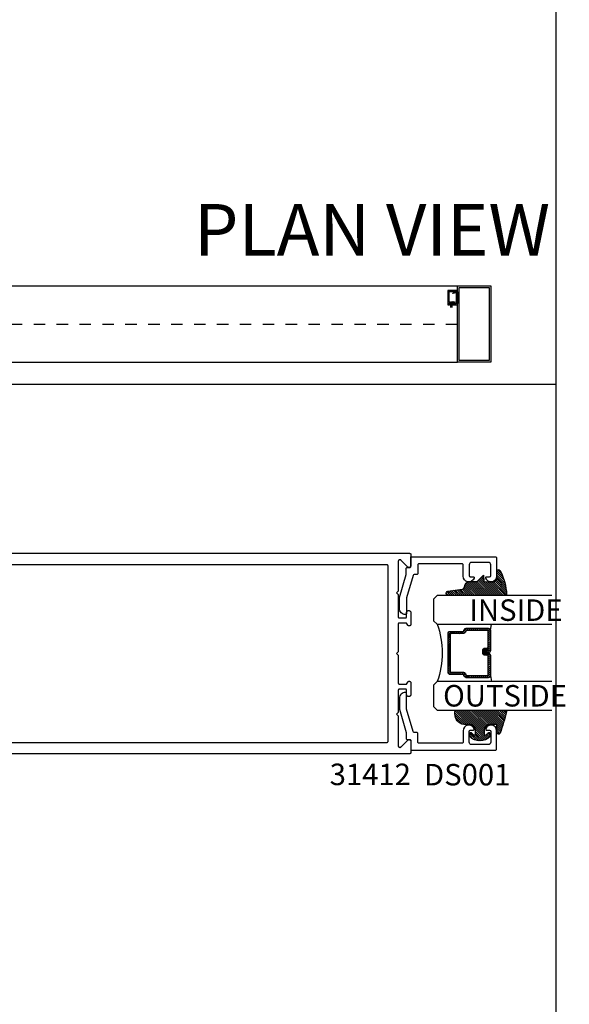
# Model space of a CAD drawing. Extents: x -10 to 198, y -3 to 158.
# Drawn here: x 141 to 146, y 23 to 31 of the extents above; entities that cross this region are included whole.
import ezdxf
from ezdxf import colors
from ezdxf.entities.mleader import LeaderData, LeaderLine
from ezdxf.enums import TextEntityAlignment as Align
from ezdxf.math import Vec2, Vec3

# ---------------------------------------------------------------- set-up
doc = ezdxf.new("R2010")
doc.units = 0
doc.header["$LTSCALE"] = 0.25
doc.header["$MEASUREMENT"] = 0
doc.linetypes.add('CENTER2', pattern=[1.125, 0.75, -0.125, 0.125, -0.125])
for name, color, linetype in [('Arcadia-Centerline', 4, 'CENTER2'), ('Arcadia-Profile', 5, 'Continuous'), ('Arcadia-Shade', 8, 'Continuous'), ('Arcadia-Text', 3, 'Continuous'), ('Arcadia-Title', 1, 'Continuous')]:
    doc.layers.add(name, color=color, linetype=linetype)
doc.layers.add('Arcadia-Mview', color=6, linetype='Continuous', plot=False)
doc.styles.get("Standard").update_dxf_attribs({"font": 'ARIALN.TTF'})

# ---------------------------------------------------------------- blocks, each defined once
blk = doc.blocks.new('DS-001')
blk.add_lwpolyline([(0.1857188596802413, 0.09843219411724347), (0.05032518108392736, 0.09843219411724347, 0.414213562373095), (0.0403251810839258, 0.08843219411724368), (0.0403251810839258, 0.08643219411724301, 0.414213562373095), (0.09032518108392651, 0.03643219411724319), (0.187528977394221, 0.03643219411724363), (0.3893251810839189, 0.09465310357222112), (0.4412601420746043, 0.09431531658667724, 0.4161198098306053), (0.4513251810839165, 0.1043151050808038), (0.4513251810839165, 0.1245275674033626, -0.414213562373095), (0.4613251810839145, 0.1345275674033624), (0.5453251810839177, 0.1345275674033632), (0.5453251810839177, 0.8745275674033637, 0.414213562373095), (0.5353251810839161, 0.8845275674033635), (0.3746810410542274, 0.8845275674033626, 0.8248575754059415), (0.356677475257861, 0.7892165931145712, 0.5283214596277193), (0.3703251810837251, 0.7985276294185393), (0.3703251810838601, 0.8225275674034209, -0.4142135623713781), (0.3803251810838617, 0.8325275674033639), (0.4753251810839174, 0.8325275674033639, -0.414213562373095), (0.495325181083917, 0.8125275674033638), (0.495325181083917, 0.7385275674033644), (0.495325181083917, 0.6645275674033637, -0.4142135623730924), (0.4753251810839174, 0.6445275674033637), (0.3803251810838617, 0.6445275674033624, -0.414213562371378), (0.3703251810838601, 0.6545275674033053), (0.3703251810837251, 0.6785275053881878, 0.5283214596277479), (0.356677475257861, 0.687838541692156, 0.8248575754059442), (0.3746810410542274, 0.5925275674033637), (0.4733251810839185, 0.5925275674033637, -0.414213562373147), (0.4833251810839165, 0.5825275674033639), (0.4833251810839165, 0.2065275674033642, -0.414213562373147), (0.4733251810839185, 0.1965275674033644), (0.3993251810839169, 0.1965275674033635, 0.414213562373095), (0.3893251810839153, 0.1865275674033637), (0.3893251810839189, 0.1640733557308525, -0.3349585810249234), (0.3820689923774943, 0.154457145480174)], format="xyb", close=True)
blk = doc.blocks.new('E-260MOD')
at = {"layer": 'Arcadia-Shade', "lineweight": -3}
h = blk.add_hatch(dxfattribs=at)
h.set_pattern_fill('ANSI31', color=256, scale=0.1, style=0)
h.set_pattern_definition([(45, (0.111432735196054, 0.0210802744449259), (-0.008838834764831844, 0.008838834764831846), [])])
edge = h.paths.add_edge_path()
edge.add_line((-0.1786578097246902, 0.2350642497696223), (-0.125, 0.2404197422160825))
edge.add_line((-0.125, 0.2404197422160825), (-0.1181936880113304, 0.3139171335331267))
edge.add_arc((-0.1581936880113304, 0.3139171335331286), 0.04000000000000002, 359.9999999999973, 449.9999999999999)
edge.add_line((-0.1581936880113304, 0.3539171335331286), (-0.2162454687676565, 0.3519725935885994))
edge.add_arc((-0.2162454687677204, 0.3619725935886442), 0.01000000000004481, 199.8505422421205, 270.0000000003661, ccw=False)
edge.add_arc((-0.2057289674488805, 0.3657692497091054), 0.02118084959594748, 113.38550761416829, 199.8505422417516, ccw=False)
edge.add_arc((0.01881379034085315, -0.09274421701558472), 0.531701062432379, 93.16608336545528, 115.98409913818631, ccw=False)
edge.add_arc((-0.009999999999999, 0.4281605382221339), 0.009999999999999006, -5.286437954055145e-12, 93.166083365465, ccw=False)
edge.add_line((0, 0.428160538222133), (0, 0))
edge.add_line((0, 0), (-0.005355283551523399, -0.0845275820354292))
edge.add_arc((-0.0204262058438835, -0.07137968101444413), 0.01999999999999943, 191.4084515945802, 318.8984941272966, ccw=False)
edge.add_line((-0.04003104600164366, -0.07533571973880618), (-0.05744640472207151, 0.0534071486590815))
edge.add_arc((-0.07724536299547531, 0.05057850034441513), 0.02000000000000125, 8.130742450397316, 62.82068149597912)
edge.add_line((-0.06810982592794791, 0.06837012653450475), (-0.0978388426688213, 0.0757519387839843))
edge.add_arc((-0.07499999999999962, 0.1202310042592028), 0.04999999999999967, 180.0000000000006, 242.82068149597302, ccw=False)
edge.add_line((-0.1249999999999993, 0.1202310042592023), (-0.125, 0.180419742216082))
edge.add_line((-0.125, 0.180419742216082), (-0.1786578097246902, 0.2350642497696223))
at = {"layer": 'Arcadia-Profile'}
blk.add_lwpolyline([(-0.1786578097246902, 0.2350642497696223), (-0.125, 0.2404197422160825), (-0.1181936880113304, 0.3139171335331267, 0.4142135623731083), (-0.1581936880113304, 0.3539171335331286), (-0.2162454687676565, 0.3519725935885994, -0.3160158995843511), (-0.2256512846930993, 0.3585769159274423, -0.3962562958274539), (-0.2141359800658433, 0.3852101994920861, -0.09989266188582809), (-0.01055230461303923, 0.4381452745538752, -0.4304926132808653), (0, 0.428160538222133), (0, 0), (-0.005355283551523399, -0.0845275820354292, -0.6217797134979012), (-0.04003104600164366, -0.07533571973880618), (-0.05744640472207151, 0.0534071486590815, 0.2432650129539878), (-0.06810982592794791, 0.06837012653450475), (-0.0978388426688213, 0.0757519387839843, -0.2811846954961982), (-0.1249999999999993, 0.1202310042592023), (-0.125, 0.180419742216082)], format="xyb", close=True, dxfattribs=at)
blk.add_lwpolyline([(-0.1786578097246902, 0.2350642497696223), (-0.125, 0.2404197422160825), (-0.1181936880113304, 0.3139171335331267, 0.4142135623731083), (-0.1581936880113304, 0.3539171335331286), (-0.2162454687676565, 0.3519725935885994, -0.3160158995843511), (-0.2256512846930993, 0.3585769159274423, -0.3962562958274539), (-0.2141359800658433, 0.3852101994920861, -0.09989266188582809), (-0.01055230461303923, 0.4381452745538752, -0.4304926132808653), (0, 0.428160538222133), (0, 0), (-0.005355283551523399, -0.0845275820354292, -0.6217797134979012), (-0.04003104600164366, -0.07533571973880618), (-0.05744640472207151, 0.0534071486590815, 0.2432650129539878), (-0.06810982592794791, 0.06837012653450475), (-0.0978388426688213, 0.0757519387839843, -0.2811846954961982), (-0.1249999999999993, 0.1202310042592023), (-0.125, 0.180419742216082)], format="xyb", close=True, dxfattribs=at)
blk = doc.blocks.new('E-150MOD')
at = {"layer": 'Arcadia-Shade', "lineweight": -3}
h = blk.add_hatch(dxfattribs=at)
h.set_pattern_fill('ANSI31', color=256, scale=0.1, style=0)
h.set_pattern_definition([(45, (-0.138567264803946, 0.0239117308240513), (-0.008838834764831844, 0.008838834764831846), [])])
edge = h.paths.add_edge_path()
edge.add_line((0.2307305913625512, 0.1184704544556859), (0.202291955919371, 0.1184704544556872))
edge.add_arc((0.2022919559193711, 0.1278042520424739), 0.009333797586786735, 126.6780053634676, 269.9999999999995, ccw=False)
edge.add_arc((0.1429581583326799, 0.207470454455787), 0.09000000000002364, 306.6780053633725, 323.576426357604)
edge.add_arc((0.2073301242805562, 0.1599704544556878), 0.009999999999998828, 323.5764263576871, 450.0000000000202)
edge.add_line((0.2073301242805527, 0.1699704544556866), (0.1749999999999971, 0.169970454455686))
edge.add_arc((0.1749999999999987, 0.1199704544556874), 0.04999999999999859, 90.00000000000178, 180.0000000000028)
edge.add_line((0.1250000000000001, 0.119970454455685), (0.1250000000000007, 0.06590494055066065))
edge.add_arc((0.03705936094815594, 0.07866866056669672), 0.08886207596885527, 266.2190256176107, 351.74174670046614, ccw=False)
edge.add_line((0.0311995675385823, -0.009999999999998004), (0.01000000000000151, -0.01))
edge.add_arc((0.01000000000000075, 7.528699885739343e-16), 0.01000000000000075, 180.0000000000043, 270.0000000000043, ccw=False)
edge.add_line((0, 0), (0, 0.4305641256404996))
edge.add_arc((0.009999999999999003, 0.4305641256405004), 0.009999999999999003, 77.99937774415321, 180.0000000000044, ccw=False)
edge.add_arc((-0.3507727045260797, -1.107357734935953), 1.589668855323815, 69.71688305471389, 76.80556558053468, ccw=False)
edge.add_arc((0.1947457635950655, 0.3698040499677627), 0.01500000000000086, -90.00000000001302, 68.26389573529048, ccw=False)
edge.add_line((0.1947457635950621, 0.3548040499677619), (0.1349999999999979, 0.3548040499677614))
edge.add_arc((0.1349999999999979, 0.3448040499677614), 0.01000000000000001, 90, 180)
edge.add_line((0.1249999999999979, 0.3448040499677614), (0.1250000000000001, 0.2949704544556848))
edge.add_arc((0.1750000000000003, 0.2949704544556861), 0.05000000000000021, 180.0000000000014, 270.0000000000005)
edge.add_line((0.1750000000000007, 0.2449704544556859), (0.2073301242805527, 0.2449704544556874))
edge.add_arc((0.2073301242805421, 0.2549704544556661), 0.009999999999978748, 270.0000000000609, 396.4235736423736)
edge.add_arc((0.1429581583325789, 0.2074704544556889), 0.09000000000000104, 36.42357364230737, 53.32199463653551)
edge.add_arc((0.2022919559193708, 0.2871366568689003), 0.009333797586788007, 89.99999999999858, 233.3219946365503, ccw=False)
edge.add_line((0.202291955919371, 0.2964704544556884), (0.2307305913625512, 0.2964704544556882))
edge.add_arc((0.1429581583325827, 0.2074704544556871), 0.1250000000000021, -45.39787468375329, 45.39787468375329, ccw=False)
at = {"layer": 'Arcadia-Profile'}
blk.add_lwpolyline([(0.2307305913625512, 0.1184704544556859), (0.202291955919371, 0.1184704544556872, -0.7220322426225168), (0.1967167169756805, 0.1352900043835457, 0.07386718171687884), (0.215376620024047, 0.1540329544556911, 0.6153459029250179), (0.2073301242805527, 0.1699704544556866), (0.1749999999999971, 0.169970454455686, 0.4142135623731001), (0.1250000000000001, 0.119970454455685), (0.1250000000000007, 0.06590494055066065, -0.3915067863019581), (0.0311995675385823, -0.009999999999998004), (0.01000000000000151, -0.01, -0.414213562373095), (0, 0), (0, 0.4305641256404996, -0.4769788655072018), (0.01207922313892607, 0.4403455790671917, -0.03094007962028958), (0.2003007460826568, 0.3837375409001378, -0.8262721402126099), (0.1947457635950621, 0.3548040499677619), (0.1349999999999979, 0.3548040499677614, 0.414213562373095), (0.1249999999999979, 0.3448040499677614), (0.1250000000000001, 0.2949704544556848, 0.41421356237309), (0.1750000000000007, 0.2449704544556859), (0.2073301242805527, 0.2449704544556874, 0.6153459029248967), (0.2153766200240104, 0.2609079544556595, 0.07386718171686407), (0.1967167169756818, 0.2796509045278258, -0.7220322426226498), (0.202291955919371, 0.2964704544556884), (0.2307305913625512, 0.2964704544556882, -0.418287269326214)], format="xyb", close=True, dxfattribs=at)
blk = doc.blocks.new('*U11')
at = {"layer": 'Arcadia-Shade', "lineweight": -3}
h = blk.add_hatch(dxfattribs=at)
h.set_pattern_fill('ANSI31', color=256, scale=0.1, style=0)
h.set_pattern_definition([(45, (-12.49009116438055, -10.79353366436354), (-0.008838834764831844, 0.008838834764831846), [])])
edge = h.paths.add_edge_path()
edge.add_line((0.499011675582075, 0.4285564927512802), (0.5229934129158451, 0.4285564927512837))
edge.add_arc((0.5229934129158463, 0.4482414927513224), 0.0196850000000387, 269.9999999999964, 359.9999999999984)
edge.add_line((0.542678412915885, 0.4482414927513219), (0.542678412915885, 0.4732180318310384))
edge.add_line((0.542678412915885, 0.4732180318310384), (0.5229934129158451, 0.4732180318310384))
edge.add_line((0.5229934129158451, 0.4732180318310384), (0.5229934129158451, 0.4482414927513219))
edge.add_line((0.5229934129158451, 0.4482414927513219), (0.499011675582075, 0.4482414927513219))
edge.add_line((0.499011675582075, 0.4482414927513219), (0.499011675582075, 0.4763228331426532))
edge.add_arc((0.47932667558206, 0.476322833142687), 0.01968500000001505, 359.9999999999018, 449.9999999999018)
edge.add_line((0.4793266755820937, 0.496007833142702), (0.3036411249999347, 0.4960078331426985))
edge.add_arc((0.3036411249999347, 0.4763228331426603), 0.01968500000003814, 90, 180)
edge.add_line((0.2839561249998965, 0.4763228331426603), (0.2839561249998965, 0.2858323436881278))
edge.add_arc((0.3036411249999145, 0.2858323436881261), 0.01968500000001799, 179.999999999995, 245.4529343159603)
edge.add_line((0.2954631769583571, 0.2679264678137017), (0.3114070047096007, 0.2606446238063391))
edge.add_line((0.3114070047096007, 0.2606446238063391), (0.3114070047096007, 0.1457257251104203))
edge.add_arc((0.3310920047095802, 0.145725725110422), 0.01968499999997952, 180.0000000000052, 270.0000000000052)
edge.add_line((0.331092004709582, 0.1260407251104425), (0.668905995290265, 0.126040725110439))
edge.add_arc((0.6689059952902658, 0.1457257251104211), 0.01968499999998219, 269.9999999999974, 359.9999999999974)
edge.add_line((0.688590995290248, 0.1457257251104203), (0.688590995290248, 0.2606446238063391))
edge.add_line((0.688590995290248, 0.2606446238063391), (0.7045348230414366, 0.2679264678137088))
edge.add_arc((0.6963568749998893, 0.2858323436881248), 0.01968500000000608, 294.547065684023, 359.9999999999882)
edge.add_line((0.7160418749998954, 0.2858323436881207), (0.7160418749998936, 0.4763228331426603))
edge.add_arc((0.696356874999912, 0.47632283314266), 0.01968499999998163, 9.69435005780996e-13, 89.99999999999902)
edge.add_line((0.6963568749999123, 0.4960078331426416), (0.520672186999926, 0.4960078331426985))
edge.add_arc((0.5206721869999242, 0.4763228331426586), 0.01968500000003992, 89.99999999999483, 179.9999999999948)
edge.add_line((0.5009871869998843, 0.4763228331426603), (0.5009871869998843, 0.4521573060815705))
edge.add_line((0.5009871869998843, 0.4521573060815705), (0.520672186999926, 0.4521573060815705))
edge.add_line((0.520672186999926, 0.4521573060815705), (0.520672186999926, 0.4763228331426603))
edge.add_line((0.520672186999926, 0.4763228331426603), (0.6963568749999123, 0.4763228331426603))
edge.add_line((0.6963568749999123, 0.4763228331426603), (0.6963568749999123, 0.2858323436881207))
edge.add_line((0.6963568749999123, 0.2858323436881207), (0.6804130472487255, 0.2785504996807049))
edge.add_arc((0.6885909952902385, 0.260644623806309), 0.0196849999999735, 114.5470656839565, 179.9999999999124)
edge.add_line((0.668905995290265, 0.2606446238063391), (0.668905995290265, 0.1457257251104203))
edge.add_line((0.668905995290265, 0.1457257251104203), (0.331092004709582, 0.1457257251104203))
edge.add_line((0.331092004709582, 0.1457257251104203), (0.331092004709582, 0.2606446238063391))
edge.add_arc((0.311407004709616, 0.2606446238063067), 0.01968499999996604, 9.435834056275837e-11, 65.45293431605756)
edge.add_line((0.3195849527511214, 0.2785504996806978), (0.3036411249999347, 0.2858323436881207))
edge.add_line((0.3036411249999347, 0.2858323436881207), (0.3036411249999347, 0.4763228331426603))
edge.add_line((0.3036411249999347, 0.4763228331426603), (0.4793266755820937, 0.4763228331426603))
edge.add_line((0.4793266755820937, 0.4763228331426603), (0.4793266755820937, 0.4482414927513219))
edge.add_arc((0.4990116755821052, 0.4482414927512917), 0.0196850000000115, 179.9999999999121, 269.9999999999121)
at = {"layer": 'Arcadia-Profile'}
for p, q in [((0, 0.03125), (2.471452993948174e-15, 1.03125)), ((0.2500000000000007, 1.03125), (0.25, 0.03125)), ((0.75, 0.03125), (0.7500000000000007, 1.03125)), ((1.000000000000001, 1.03125), (1, 0.03125)), ((0.3036416249999334, 0.496007833142702), (0.2499999999999218, 0.5053829846366895)), ((0.6963568749999123, 0.496007833142702), (0.7499984999999256, 0.5053829846366895)), ((0.7080088700575029, 0.2699663348586228), (0.71222288382938, 0.2741803486304981)), ((0.03125, 0), (0, 0.03125)), ((0.03125, 0), (0, 0.03125)), ((0.03125, 0), (0, 0.03125)), ((0.03125, 0), (0, 0.03125)), ((0.03125, 0), (0, 0.03125)), ((0.21875, 0), (0.03125, 0)), ((0.21875, 0), (0.03125, 0)), ((0.25, 0.03125), (0.21875, 0)), ((0.25, 0.03125), (0.21875, 0)), ((0.78125, 0), (0.75, 0.03125)), ((0.96875, 0), (0.78125, 0)), ((1, 0.03125), (0.96875, 0))]:
    blk.add_line(p, q, dxfattribs=at)
blk.add_lwpolyline([(0.499011675582075, 0.4285564927512802), (0.5229934129158451, 0.4285564927512837, 0.4142135623731049), (0.542678412915885, 0.4482414927513219), (0.542678412915885, 0.4732180318310384), (0.5229934129158451, 0.4732180318310384), (0.5229934129158451, 0.4482414927513219), (0.499011675582075, 0.4482414927513219), (0.499011675582075, 0.4763228331426532, 0.414213562373095), (0.4793266755820937, 0.496007833142702), (0.3036411249999347, 0.4960078331426985, 0.414213562373095), (0.2839561249998965, 0.4763228331426603), (0.2839561249998965, 0.2858323436881278, 0.2936188569408289), (0.2954631769583571, 0.2679264678137017), (0.3114070047096007, 0.2606446238063391), (0.3114070047096007, 0.1457257251104203, 0.414213562373095), (0.331092004709582, 0.1260407251104425), (0.668905995290265, 0.126040725110439, 0.414213562373095), (0.688590995290248, 0.1457257251104203), (0.688590995290248, 0.2606446238063391), (0.7045348230414366, 0.2679264678137088, 0.2936188569408282), (0.7160418749998954, 0.2858323436881207), (0.7160418749998936, 0.4763228331426603, 0.4142135623730852), (0.6963568749999123, 0.4960078331426416), (0.520672186999926, 0.4960078331426985, 0.414213562373095), (0.5009871869998843, 0.4763228331426603), (0.5009871869998843, 0.4521573060815705), (0.520672186999926, 0.4521573060815705), (0.520672186999926, 0.4763228331426603), (0.6963568749999123, 0.4763228331426603), (0.6963568749999123, 0.2858323436881207), (0.6804130472487255, 0.2785504996807049, 0.2936188569407848), (0.668905995290265, 0.2606446238063391), (0.668905995290265, 0.1457257251104203), (0.331092004709582, 0.1457257251104203), (0.331092004709582, 0.2606446238063391, 0.293618856940819), (0.3195849527511214, 0.2785504996806978), (0.3036411249999347, 0.2858323436881207), (0.3036411249999347, 0.4763228331426603), (0.4793266755820937, 0.4763228331426603), (0.4793266755820937, 0.4482414927513219, 0.4142135623730945)], format="xyb", close=True, dxfattribs=at)
blk.add_arc((0.4999992499998971, -0.6625220109668888), 0.7374409998105559, 70.18348207574029, 109.8165179242614, dxfattribs=at)
blk = doc.blocks.new('S-155')
at = {"layer": 'Arcadia-Profile'}
for points in [[(0.7790164633109562, 0.9959128994437751), (0.4140164633109542, 0.9959128994437751), (0.4127870613848827, 0.9913247089927513, -0.4931454260312438), (0.3981278031219908, 0.9852526454059323), (0.3474268673296557, 1.014524844333804, -0.767326987978993), (0.3558372713483564, 1.045912899443776), (0.8390164633109549, 1.045912899443776), (0.8390164633109549, 0.2959128994437759), (0.7515164633109528, 0.2959128994437759, -0.99999999999997), (0.7515164633109528, 0.3259128994437752), (0.7790164633109562, 0.3259128994437752), (0.7790164633109562, 0.3759128994437742), (0.5690164633109553, 0.3759128994437759), (0.5690164633109553, 0.3259128994437752), (0.5965164633109552, 0.3259128994437752, -1), (0.5965164633109552, 0.2959128994437759), (0.3558372713483564, 0.2959128994437759, -0.767326987978993), (0.3474268673296557, 0.3273009545537473), (0.3981278031219908, 0.3565731534816177, -0.4931454260312437), (0.4127870613848827, 0.3505010898948004), (0.4140164633109542, 0.3459128994437748), (0.5190164633109546, 0.3459128994437766), (0.5190164633109582, 0.3639128994437755, -0.4142135623730951), (0.5810164633109558, 0.4259128994437766), (0.6030164633109543, 0.4259128994437749), (0.6030164633109543, 0.4159128994437751), (0.643016463310957, 0.4159128994437751), (0.643016463310957, 0.4259128994437749), (0.695016463310953, 0.4259128994437766), (0.7050164633109546, 0.4159128994437751), (0.7150164633109561, 0.4259128994437766), (0.7790164633109562, 0.4259128994437749), (0.7940164633109568, 0.4409128994437754), (0.7790164633109562, 0.455912899443776), (0.7790164633109562, 0.6559128994437753), (0.7940164633109568, 0.6709128994437759), (0.7790164633109562, 0.6859128994437764), (0.7790164633109562, 0.965912899443774), (0.7940164633109568, 0.9809128994437746)], [(0.3690164633109383, 0.3579128994437095), (0.411660146930604, 0.3579128994437895, 0.6465388932168403), (0.4264581059017196, 0.3472526454058684), (0.5827781244414361, 0.4375040501894993, 0.8390996311772854), (0.5743732332192195, 0.4605962990355117), (0.4007529450876071, 0.4299823578395294, -0.4663076581549996), (0.3890164633109379, 0.4398304353696521), (0.3890164633109379, 0.6709128994437137), (0.3890164633109379, 0.9019953635177753, -0.4663076581549995), (0.4007529450876071, 0.9118434410478962), (0.5743732332192195, 0.8812294998519139, 0.8390996311772848), (0.5827781244414361, 0.9043217486979263), (0.4264581059017196, 0.994573153481559, 0.6465388932168403), (0.411660146930604, 0.9839128994436361), (0.3690164633109383, 0.9839128994437161, 0.4142135623730876), (0.3390164633109372, 0.9539128994437167), (0.3390164633109372, 0.6709128994437155), (0.3390164633109372, 0.3879128994437107, 0.4142135623730877)]]:
    blk.add_lwpolyline(points, format="xyb", close=True, dxfattribs=at)
blk = doc.blocks.new('A$C599B2226')
at = {"layer": 'Arcadia-Centerline'}
blk.add_line((0.1888602831847059, 2.048672440000587), (40.39061906691268, 2.048672440000587), dxfattribs=at)
at = {"layer": 'Arcadia-Profile'}
for p, q in [((40.15379622831006, 3.130620912453082), (39.95553205090675, 3.130620912453082)), ((39.95553205090675, 3.130620912453082), (39.95553205090675, 3.096595918142498)), ((40.00918051223437, 3.096595918142498), (39.95553205090675, 3.096595918142498)), ((40.10398547111458, 3.096595918142498), (40.15379622831006, 3.096595918142498)), ((40.15379622831006, 3.096595918142498), (40.15379622831006, 3.130620912453082)), ((40.00522719332866, 3.082945972790071), (40.01316166882032, 3.073883999003442)), ((40.02306724043115, 3.047533944355905), (40.02306724043115, 2.923672440000132)), ((40.02437905118211, 3.082945972790071), (40.03231352667365, 3.073883999003442)), ((40.0392749406235, 3.082945972790071), (40.0466774200637, 3.074491592319077)), ((40.04221909828448, 3.047533944355905), (40.04221909828448, 2.923672440000132)), ((40.05658299167442, 3.04814153767154), (40.05658299167442, 2.923546071371106)), ((40.07389104272545, 3.082945972790071), (40.06648856328525, 3.074491592319077)), ((40.07094688506447, 3.047533944355905), (40.07094688506447, 2.923672440000132)), ((40.08878693216684, 3.082945972790071), (40.08085245667519, 3.073883999003442)), ((40.0900987429178, 3.047533944355905), (40.0900987429178, 2.923672440000132)), ((40.10793879002017, 3.082945972790071), (40.10000431452863, 3.073883999003442))]:
    blk.add_line(p, q, dxfattribs=at)
for points in [[(40.39061906691268, 0.0486724400005869), (40.39061906691268, 4.048672440000573), (42.14061906691268, 4.048672440000573), (42.14061906691268, 0.0486724400005869)], [(40.48061906691268, 0.1386724400005903), (40.48061906691268, 3.958672440000583), (42.05061906691267, 3.958672440000583), (42.05061906691267, 0.1386724400005903)]]:
    blk.add_lwpolyline(points, close=True, dxfattribs=at)
for centre, start, end in [((39.97513276493953, 3.056595918142534), 41.20471426626622, 90), ((39.99428462279286, 3.056595918142534), 41.20471426626622, 90), ((40.00918051223437, 3.056595918142534), 41.20471426626622, 90), ((40.10398547111458, 3.056595918142534), 90, 138.7952857337338), ((40.11888136055609, 3.056595918142534), 90, 138.7952857337338), ((40.13803321840942, 3.056595918142534), 90, 138.7952857337338), ((39.98306724043107, 3.047533944355905), 0, 41.20471426626622), ((40.00221909828451, 3.047533944355905), 0, 41.20471426626622), ((40.01658299167445, 3.04814153767154), 0, 41.20471426626622), ((40.0965829916745, 3.04814153767154), 138.7952857337338, 180), ((40.11094688506444, 3.047533944355905), 138.7952857337338, 180), ((40.13009874291777, 3.047533944355905), 138.7952857337338, 180)]:
    blk.add_arc(centre, 0.04, start, end, dxfattribs=at)
at = {"layer": 'Arcadia-Shade'}
for p, q in [((1.749999875290019, 4.048672440000573), (40.39061906691268, 4.048672440000573)), ((1.749999875290019, 0.0486724400005869), (40.39061906691268, 0.0486724400005869))]:
    blk.add_line(p, q, dxfattribs=at)
at = {"layer": 'Arcadia-Profile', "xscale": -1}
blk.add_blockref('S-155', (40.72963553022362, 2.765305521248024), dxfattribs=at)

msp = doc.modelspace()

# ---------------------------------------------------------------- linework, layer by layer
at = {"layer": 'Arcadia-Mview', "lineweight": -3}
for points in [[(146, 37.31832558586407), (114, 37.31832558586407), (114, 0), (146, 0)], [(146, 37.31832558586407), (137.2890329430867, 37.31832558586407), (137.2890329430867, 27.93725370675114), (146, 27.93725370675114)]]:
    msp.add_lwpolyline(points, close=True, dxfattribs=at)
at = {"layer": 'Arcadia-Profile'}
for points in [[(139.8291964402893, 26.46163823182761), (144.7204164402893, 26.46163823182761), (144.7209398002893, 26.46162452717763), (144.7214617252893, 26.46158345077768), (144.7219807852894, 26.46151511522763), (144.7224955572893, 26.46141970782767), (144.7230046302893, 26.46129749012769), (144.7235066102893, 26.46114879702762), (144.7240001192893, 26.46097403612762), (144.7244838062894, 26.46077368642764), (144.7249563452893, 26.46054829682762), (144.7254164402893, 26.46029848582762), (144.7258628302893, 26.46002493782763), (144.7262942932894, 26.45972840182768), (144.7267096442893, 26.45940969182769), (144.7271077462893, 26.45906967982765), (144.7274875082894, 26.45870929982769), (144.7278478882893, 26.45832953782761), (144.7281879002894, 26.45793143582765), (144.7285066102893, 26.45751608482763), (144.7288031462894, 26.4570846218277), (144.7290766942893, 26.45663823182761), (144.7293265052894, 26.45617813682762), (144.7295518948893, 26.45570559782769), (144.7297522445893, 26.45522191082765), (144.7299270054893, 26.45472840182768), (144.7300756985894, 26.4542264218276), (144.7301979162893, 26.45371734882761), (144.7302933236894, 26.45320257682764), (144.7303616592393, 26.45268351682765), (144.7304027356394, 26.4521615918276), (144.7304164402893, 26.45163823182762), (144.7304164402893, 26.35263823182768), (144.7303702002993, 26.35146133182766), (144.7302317653893, 26.35029173182764), (144.7300019890893, 26.34913653182767), (144.7296822879893, 26.34800293182766), (144.7292746332893, 26.34689793182761), (144.7287815382894, 26.34582833182768), (144.7282060422893, 26.34480073182763), (144.7275516952893, 26.34382143182771), (144.7268225292893, 26.34289653182762), (144.7260230422893, 26.34203163182761), (144.7251581612894, 26.34123213182764), (144.7242332192893, 26.34050293182761), (144.7232539182893, 26.33984863182766), (144.7222262972894, 26.3392731318277), (144.7211566912893, 26.33878003182761), (144.7200516902893, 26.33837243182771), (144.7189181202893, 26.33805273182762), (144.7177629602893, 26.33782293182767), (144.7165933302894, 26.33768443182763), (144.7154164402893, 26.3376382318277), (144.7142395502893, 26.33768443182763), (144.7130699202893, 26.33782293182767), (144.7119147602893, 26.33805273182762), (144.7107811902893, 26.33837243182771), (144.7096761902893, 26.33878003182761), (144.7086065802893, 26.3392731318277), (144.7075789602893, 26.33984863182766), (144.7065996602893, 26.34050293182761), (144.7056747202893, 26.34123213182764), (144.7048098402893, 26.34203163182761), (144.6443159302893, 26.40252553182771), (144.6443438902893, 26.40249750182764), (144.6443717602893, 26.40246939182762), (144.6443995602893, 26.40244120182766), (144.6444272702893, 26.40241293182763), (144.6444549102893, 26.40238458182765), (144.6444824602893, 26.4023561518276), (144.6445099402893, 26.40232765182762), (144.6445373302893, 26.40229907182768), (144.6445646502893, 26.40227041182769), (144.6445918802893, 26.40224167182762), (144.6446190302893, 26.40221286182762), (144.6446461002893, 26.40218397182767), (144.6446730802894, 26.40215501182766), (144.6446999902893, 26.40212596182769), (144.6447268102893, 26.40209685182768), (144.6447535502894, 26.40206765182771), (144.6447802102894, 26.40203838182768), (144.6448067802893, 26.4020090418276), (144.6448332802893, 26.40197962182768), (144.6448596802894, 26.4019501318277), (144.6448860102893, 26.40192056182767), (144.6449122502893, 26.40189091182768), (144.6449384102893, 26.40186120182764), (144.6449644802893, 26.40183141182766), (144.6449904702893, 26.40180154182761), (144.6450163702893, 26.40177160182762), (144.6450421902894, 26.40174159182769), (144.6450679302893, 26.4017115118277), (144.6450935802893, 26.40168135182765), (144.6451191402894, 26.40165112182765), (144.6442249102893, 26.40235311182769), (144.6432800902894, 26.40298535182765), (144.6422901002894, 26.40354422182762), (144.6412606202894, 26.40402651182765), (144.6401975802893, 26.4044294418276), (144.6391070702894, 26.40475071182769), (144.6379953602893, 26.40498847182769), (144.6368688402893, 26.40514134182766), (144.6357339802893, 26.4052084618277), (144.6345972902893, 26.40518944182762), (144.6334653102894, 26.40508438182761), (144.6323445302893, 26.40489390182771), (144.6312414002894, 26.40461908182763), (144.6301622402893, 26.40426150182762), (144.6291132402893, 26.40382322182771), (144.6281005402893, 26.40330676182762), (144.6271297402893, 26.40271508182767), (144.6262066402894, 26.40205158182769), (144.6253364402893, 26.40132006182765), (144.6245240402893, 26.4005247518277), (144.6237743402893, 26.39967019182771), (144.6230914402893, 26.3987613018277), (144.6224793402893, 26.39780331182763), (144.6219415402894, 26.39680171182764), (144.6214811402893, 26.39576225182762), (144.6211008402893, 26.39469092182767), (144.6208026402894, 26.39359385182766), (144.6205885402894, 26.3924773618277), (144.6204595402893, 26.39134785182765), (144.6204164402893, 26.39021182182765), (144.6204164402893, 26.1306382318277), (144.6054164402893, 26.1156382318276), (144.6204164402893, 26.10063823182762), (144.6204164402893, 25.90663823182766), (144.6204665402893, 25.90663823182766), (144.6205275402893, 25.90615183182766), (144.6206122402893, 25.90566913182764), (144.6207205402893, 25.90519103182763), (144.6208520402893, 25.90471883182764), (144.6210066402894, 25.90425373182771), (144.6211837402893, 25.90379663182765), (144.6213830402893, 25.90334883182769), (144.6216041402893, 25.90291143182768), (144.6218463402893, 25.90248523182768), (144.6221091402894, 25.9020715318276), (144.6223918402893, 25.90167113182761), (144.6226939402893, 25.9012850318276), (144.6230145402893, 25.90091423182767), (144.6233529402894, 25.90055963182763), (144.6237082402893, 25.90022203182767), (144.6240797402893, 25.89990223182761), (144.6244663402894, 25.89960103182764), (144.6248673402893, 25.89931913182764), (144.6252816402894, 25.8990572318277), (144.6257083402893, 25.89881593182761), (144.6261463402893, 25.89859583182763), (144.6265945402893, 25.8983974318277), (144.6270519402893, 25.89822123182765), (144.6275174402894, 25.89806763182767), (144.6279898402893, 25.8979371318276), (144.6284681402893, 25.89782983182764), (144.6289511402894, 25.89774613182763), (144.6294376402893, 25.89768623182763), (144.6299264402894, 25.89765023182761), (144.6304164402893, 25.89763823182764), (144.6844164402893, 25.89763823182764), (144.6849398002893, 25.89765193182771), (144.6854617202893, 25.89769303182769), (144.6859807802894, 25.89776133182764), (144.6864955602894, 25.8978567318276), (144.6870046302893, 25.89797893182768), (144.6875066102893, 25.89812763182763), (144.6880001202894, 25.8983024318276), (144.6884838102893, 25.89850273182768), (144.6889563402893, 25.89872813182765), (144.6894164402893, 25.89897793182766), (144.6898628302893, 25.89925153182767), (144.6902942902893, 25.89954803182766), (144.6907096402894, 25.89986673182764), (144.6911077502893, 25.90020683182766), (144.6914875102893, 25.90056713182767), (144.6918478902894, 25.90094693182769), (144.6921879002894, 25.90134503182767), (144.6925066102893, 25.90176033182766), (144.6928031502893, 25.90219183182765), (144.6930766902893, 25.90263823182764), (144.6933265102894, 25.90309833182769), (144.6935518902893, 25.90357083182769), (144.6937522402893, 25.9040545318276), (144.6939270102893, 25.90454803182766), (144.6940757002893, 25.90505003182764), (144.6941979202894, 25.90555913182769), (144.6942933202893, 25.90607393182771), (144.6943616602894, 25.90659293182765), (144.6944027402893, 25.90711483182761), (144.6944164402893, 25.90763823182763), (144.6944164402893, 25.94463823182767), (144.6944402602894, 25.94556383182763), (144.6945116402893, 25.94648703182762), (144.6946304002893, 25.9474053318277), (144.6947962302893, 25.9483162318277), (144.6950086802893, 25.9492175318276), (144.6952671902893, 25.95010663182771), (144.6955710902893, 25.95098123182768), (144.6959195602893, 25.9518391318276), (144.6963116802893, 25.95267793182771), (144.6967464202893, 25.95349543182763), (144.6972226202893, 25.95428953182764), (144.6977390302893, 25.95505813182766), (144.6982942802894, 25.95579903182764), (144.6988868902893, 25.9565105318276), (144.6995153102893, 25.95719053182771), (144.7001778702893, 25.95783733182762), (144.7008728102894, 25.9584492318277), (144.7015982902893, 25.9590246318277), (144.7023524102893, 25.95956183182764), (144.7031331502893, 25.9600596318277), (144.7039384602894, 25.96051663182769), (144.7047662002893, 25.96093163182766), (144.7056141902893, 25.9613034318277), (144.7064801702894, 25.96163123182762), (144.7073618702893, 25.9619139318277), (144.7082569402893, 25.96215103182763), (144.7091630102893, 25.96234173182771), (144.7100777002893, 25.9624856318276), (144.7109985702893, 25.96258233182769), (144.7119232002893, 25.96263143182765), (144.7128996902894, 25.96258023182762), (144.7138722602893, 25.96247883182767), (144.7148383202893, 25.9623275318277), (144.7157953102893, 25.96212673182768), (144.7167407102893, 25.96187703182764), (144.7176720102893, 25.96157893182763), (144.7185867402893, 25.96123333182769), (144.7194824702893, 25.96084113182761), (144.7203568402894, 25.96040333182762), (144.7212075352894, 25.95992123182762), (144.7220322932893, 25.95939593182769), (144.7228289342893, 25.95882883182767), (144.7235953472893, 25.95822163182768), (144.7243295032893, 25.95757573182769), (144.7250294562893, 25.95689293182764), (144.7256933542893, 25.95617493182763), (144.7263194362893, 25.95542383182763), (144.7269060462893, 25.95464153182766), (144.7274516292894, 25.95383003182761), (144.7279547412894, 25.95299153182762), (144.7284140492893, 25.95212833182771), (144.7288283352893, 25.9512425318276), (144.7291965042893, 25.95033673182766), (144.7295175799893, 25.94941303182762), (144.7297907119893, 25.94847413182768), (144.7300151769894, 25.94752243182771), (144.7301903803893, 25.94656043182763), (144.7303158581893, 25.94559063182763), (144.7303912781093, 25.94461573182767), (144.7304164402893, 25.94363823182769), (144.7304164402893, 25.84194343182767), (144.7303840124193, 25.84098083182769), (144.7302868757893, 25.8400225318276), (144.7301254708893, 25.8390729318277), (144.7299005294893, 25.83813633182766), (144.7296130711893, 25.83721703182769), (144.7292643992893, 25.83631913182765), (144.7288560952894, 25.8354467318276), (144.7283900092893, 25.83460383182765), (144.7278682542893, 25.83379413182766), (144.7272931972893, 25.83302143182769), (144.7266674432893, 25.83228913182771), (144.7259938312893, 25.83160063182768), (144.7252754142893, 25.83095903182769), (144.7245154492894, 25.83036723182764), (144.7237173812894, 25.82982793182762), (144.7228848302893, 25.82934353182762), (144.7220215682893, 25.82891633182763), (144.7211315112893, 25.8285481318276), (144.7202186902894, 25.82824063182764), (144.7192872502893, 25.8279952318276), (144.7183414102893, 25.82781313182764), (144.7173854602893, 25.82769513182771), (144.7164237402893, 25.82764163182767), (144.7154605902894, 25.82765303182762), (144.7145004002894, 25.8277292318277), (144.7135475102893, 25.8278698318276), (144.7126062402893, 25.82807423182763), (144.7116808602893, 25.82834153182765), (144.7107755702893, 25.82867053182761), (144.7098944602893, 25.82905963182762), (144.7096639002893, 25.82922133182765), (144.7094368602893, 25.82938783182763), (144.7092134502893, 25.82955913182766), (144.7089937602893, 25.82973523182764), (144.7087779102893, 25.82991603182771), (144.7085660002894, 25.83010143182767), (144.7083581102893, 25.83029133182768), (144.7081543402894, 25.83048563182766), (144.7079548002893, 25.83068423182763), (144.7077595602893, 25.83088713182761), (144.7075687302893, 25.83109413182765), (144.7073823902894, 25.83130523182766), (144.7072006202893, 25.83152023182768), (144.7070235102893, 25.83173913182762), (144.7068511402894, 25.83196173182765), (144.7066835902893, 25.83218803182766), (144.7065209302893, 25.8324178318276), (144.7063632502893, 25.8326511318277), (144.7062106202893, 25.8328877318277), (144.7060631002893, 25.83312753182761), (144.7059207602894, 25.8333704318276), (144.7057836702893, 25.8336163318277), (144.7056519002894, 25.83386513182771), (144.7055255002894, 25.83411673182766), (144.7054045302893, 25.8343710318276), (144.7052890402894, 25.8346278318277), (144.7051791002893, 25.83488703182766), (144.7050747402893, 25.83514853182763), (144.7049760302893, 25.83541223182763), (144.7048830002893, 25.83567793182763), (144.6944164402893, 25.85263823182768), (144.6304164402893, 25.85263823182768), (144.6298930402893, 25.85262453182762), (144.6293711402893, 25.85258343182764), (144.6288521402893, 25.85251513182769), (144.6283373402893, 25.85241973182761), (144.6278282402893, 25.85229753182765), (144.6273262402893, 25.85214883182769), (144.6268327402893, 25.85197403182761), (144.6263490402893, 25.85177373182765), (144.6258765402893, 25.85154833182767), (144.6254164402893, 25.85129853182767), (144.6249700402893, 25.85102493182765), (144.6245385402893, 25.85072843182766), (144.6241232402894, 25.85040973182768), (144.6237251402893, 25.85006963182767), (144.6233453402893, 25.84970933182765), (144.6229850402893, 25.84932953182764), (144.6226449402893, 25.84893143182765), (144.6223262402893, 25.84851613182767), (144.6220297402893, 25.84808463182767), (144.6217561402893, 25.84763823182769), (144.6215063402893, 25.84717813182763), (144.6212809402894, 25.84670563182763), (144.6210806402893, 25.84622193182761), (144.6209058402893, 25.84572843182767), (144.6207571402894, 25.84522643182768), (144.6206349402893, 25.84471733182764), (144.6205395402893, 25.84420253182762), (144.6204712402894, 25.84368353182768), (144.6204301402893, 25.8431616318276), (144.6204164402893, 25.84263823182769), (144.6204164402893, 25.60163823182771), (144.6052983402893, 25.5865201318276), (144.6204164402893, 25.5714020318276), (144.6204164402893, 25.33040223182766), (144.6204301402893, 25.32987823182762), (144.6204712402894, 25.32935723182769), (144.6205395402893, 25.32883723182763), (144.6206349402893, 25.32832323182768), (144.6207571402894, 25.3278142318276), (144.6209058402893, 25.32731223182762), (144.6210806402893, 25.32681823182762), (144.6212809402894, 25.3263342318277), (144.6215063402893, 25.32586223182764), (144.6217561402893, 25.32540223182767), (144.6220297402893, 25.32495523182766), (144.6223262402893, 25.32452423182761), (144.6226449402893, 25.32410923182763), (144.6229850402893, 25.32371023182762), (144.6233453402893, 25.32333123182767), (144.6237251402893, 25.32297023182767), (144.6241232402894, 25.32263023182762), (144.6245385402893, 25.32231223182762), (144.6249700402893, 25.32201523182769), (144.6254164402893, 25.3217422318277), (144.6258765402893, 25.32149223182765), (144.6263490402893, 25.32126623182765), (144.6268327402893, 25.3210662318277), (144.6273262402893, 25.32089123182769), (144.6278282402893, 25.32074323182761), (144.6283373402893, 25.32062023182769), (144.6288521402893, 25.3205252318277), (144.6293711402893, 25.32045723182765), (144.6298930402893, 25.32041623182764), (144.6304164402893, 25.32040223182767), (144.6944164402893, 25.32040223182767), (144.7048830002893, 25.3373622318276), (144.7049760302893, 25.33762823182761), (144.7050747402893, 25.33789223182762), (144.7051791002893, 25.33815323182765), (144.7052890402894, 25.33841223182768), (144.7054045302893, 25.33866923182771), (144.7055255002894, 25.33892323182764), (144.7056519002894, 25.33917523182768), (144.7057836702893, 25.33942423182762), (144.7059207602894, 25.33967023182768), (144.7060631002893, 25.33991323182764), (144.7062106202893, 25.3401522318276), (144.7063632502893, 25.34038923182769), (144.7065209302893, 25.34062223182767), (144.7066835902893, 25.34085223182765), (144.7068511402894, 25.34107823182765), (144.7070235102893, 25.34130123182766), (144.7072006202893, 25.34152023182767), (144.7073823902894, 25.3417352318277), (144.7075687302893, 25.34194623182762), (144.7077595602893, 25.34215323182767), (144.7079548002893, 25.34235623182761), (144.7081543402894, 25.34255423182768), (144.7083581102893, 25.34274923182764), (144.7085660002894, 25.34293923182761), (144.7087779102893, 25.3431242318276), (144.7089937602893, 25.3433052318276), (144.7092134502893, 25.34348123182761), (144.7094368602893, 25.34365223182763), (144.7096639002893, 25.34381923182767), (144.7098944602893, 25.3439802318276), (144.7107755702893, 25.34437023182764), (144.7116808602893, 25.34469823182761), (144.7126062402893, 25.34496623182761), (144.7135475102893, 25.34517023182767), (144.7145004002894, 25.34531123182765), (144.7154605902894, 25.34538723182769), (144.7164237402893, 25.34539823182766), (144.7173854602893, 25.34534523182768), (144.7183414102893, 25.34522723182764), (144.7192872502893, 25.34504523182764), (144.7202186902894, 25.34479923182769), (144.7211315112893, 25.34449223182767), (144.7220215682893, 25.34412423182769), (144.7228848302893, 25.34369623182764), (144.7237173812894, 25.34321223182761), (144.7245154492894, 25.3426732318276), (144.7252754142893, 25.34208123182762), (144.7259938312893, 25.34143923182765), (144.7266674432893, 25.34075123182768), (144.7272931972893, 25.3400192318276), (144.7278682542893, 25.33924623182762), (144.7283900092893, 25.33843623182761), (144.7288560952894, 25.3375932318277), (144.7292643992893, 25.33672123182762), (144.7296130711893, 25.33582323182762), (144.7299005294893, 25.33490423182766), (144.7301254708893, 25.33396723182764), (144.7302868757893, 25.33301823182765), (144.7303840124193, 25.33205923182769), (144.7304164402893, 25.33109723182761), (144.7304164402893, 25.22940223182766), (144.7303934532393, 25.22846723182764), (144.7303245476994, 25.2275352318276), (144.7302098903893, 25.22660823182767), (144.7300497587893, 25.22568723182761), (144.7298445403893, 25.22477523182764), (144.7295947315893, 25.22387523182763), (144.7293009372893, 25.2229872318276), (144.7289638672893, 25.22211623182764), (144.7285843382894, 25.22126223182764), (144.7281632692893, 25.2204272318277), (144.7277016772894, 25.2196152318277), (144.7272006802893, 25.21882623182765), (144.7266614892893, 25.21806223182764), (144.7260854112893, 25.21732623182768), (144.7254738382894, 25.21661923182765), (144.7248282512894, 25.21594423182765), (144.7241502112893, 25.21530023182768), (144.7234413602893, 25.21469123182763), (144.7227034122893, 25.2141182318276), (144.7219381532893, 25.2135812318277), (144.7211474342893, 25.21308323182771), (144.7203331702893, 25.21262423182762), (144.7194973302894, 25.21220623182765), (144.7186419402893, 25.21182923182769), (144.7177690602894, 25.21149523182763), (144.7168808102894, 25.21120523182768), (144.7159793402893, 25.21095823182762), (144.7150668302893, 25.21075623182767), (144.7141454902894, 25.21059923182762), (144.7132175402893, 25.21048723182767), (144.7106634902893, 25.21048723182767), (144.7097862002893, 25.21059523182763), (144.7089152602894, 25.2107462318277), (144.7080527602893, 25.21093923182767), (144.7072007802893, 25.21117423182764), (144.7063613802893, 25.21145123182762), (144.7055365702893, 25.21176823182762), (144.7047283602893, 25.21212623182763), (144.7039386802894, 25.21252323182765), (144.7031694402893, 25.21295923182768), (144.7024225002893, 25.21343123182763), (144.7016996602893, 25.21394023182771), (144.7010026502894, 25.2144832318277), (144.7003331702894, 25.21506023182761), (144.6996928202893, 25.21567023182766), (144.6990831502893, 25.21631023182763), (144.6985056302893, 25.21697923182765), (144.6979616502894, 25.2176752318276), (144.6974525202893, 25.21839823182771), (144.6969794802893, 25.21914423182764), (144.6965436502894, 25.21991323182763), (144.6961461002894, 25.22070323182768), (144.6957877702893, 25.22151123182769), (144.6954695402893, 25.22233523182766), (144.6951921802893, 25.2231742318277), (144.6949563402893, 25.22402623182771), (144.6947626002893, 25.22488923182769), (144.6946114302893, 25.22576023182765), (144.6945031902893, 25.22663723182771), (144.6944381402893, 25.22751823182764), (144.6944164402893, 25.22840223182769), (144.6944164402893, 25.26540223182761), (144.6944027402893, 25.26592523182765), (144.6943616602894, 25.2664472318277), (144.6942933202893, 25.26696623182764), (144.6941979202894, 25.2674812318277), (144.6940757002893, 25.26799023182767), (144.6939270102893, 25.26849223182765), (144.6937522402893, 25.26898523182766), (144.6935518902893, 25.26946923182769), (144.6933265102894, 25.26994223182763), (144.6930766902893, 25.2704022318276), (144.6928031502893, 25.27084823182761), (144.6925066102893, 25.27128023182766), (144.6921879002894, 25.27169523182764), (144.6918478902894, 25.27209323182765), (144.6914875102893, 25.2724732318276), (144.6911077502893, 25.2728332318276), (144.6907096402894, 25.27317323182766), (144.6902942902893, 25.27349223182765), (144.6898628302893, 25.27378923182769), (144.6894164402893, 25.27406223182768), (144.6889563402893, 25.27431223182762), (144.6884838102893, 25.27453723182762), (144.6880001202894, 25.27473823182768), (144.6875066102893, 25.2749122318277), (144.6870046302893, 25.27506123182766), (144.6864955602894, 25.2751832318277), (144.6859807802894, 25.27527923182768), (144.6854617202893, 25.27534723182762), (144.6849398002893, 25.27538823182763), (144.6844164402893, 25.2754022318276), (144.6304164402893, 25.2754022318276), (144.6299264402894, 25.27539023182763), (144.6294376402893, 25.27535423182761), (144.6289511402894, 25.27529423182764), (144.6284681402893, 25.27521023182763), (144.6279898402893, 25.27510323182767), (144.6275174402894, 25.27497223182766), (144.6270519402893, 25.27481923182771), (144.6265945402893, 25.2746432318277), (144.6261463402893, 25.27444423182763), (144.6257083402893, 25.27422423182762), (144.6252816402894, 25.27398323182766), (144.6248673402893, 25.27372123182764), (144.6244663402894, 25.27343923182767), (144.6240797402893, 25.27313823182763), (144.6237082402893, 25.27281823182764), (144.6233529402894, 25.2724802318277), (144.6230145402893, 25.27212623182768), (144.6226939402893, 25.2717552318276), (144.6223918402893, 25.27136923182766), (144.6221091402894, 25.27096923182765), (144.6218463402893, 25.27055523182767), (144.6216041402893, 25.27012923182761), (144.6213830402893, 25.26969123182769), (144.6211837402893, 25.26924323182769), (144.6210066402894, 25.2687862318277), (144.6208520402893, 25.26832123182763), (144.6207205402893, 25.26784923182768), (144.6206122402893, 25.26737123182764), (144.6205275402893, 25.26688823182761), (144.6204665402893, 25.2664022318277), (144.6204164402893, 25.2664022318277), (144.6204164402893, 25.07240223182762), (144.6054164402893, 25.05740223182764), (144.6204164402893, 25.04240223182765), (144.6204164402893, 24.78282823182761), (144.6204595402893, 24.78169223182763), (144.6205885402894, 24.78056323182764), (144.6208026402894, 24.77944623182762), (144.6211008402893, 24.77834923182766), (144.6214811402893, 24.77727823182764), (144.6219415402894, 24.77623823182765), (144.6224793402893, 24.77523723182767), (144.6230914402893, 24.77427923182771), (144.6237743402893, 24.77337023182761), (144.6245240402893, 24.77251523182761), (144.6253364402893, 24.77172023182769), (144.6262066402894, 24.7709882318276), (144.6271297402893, 24.77032523182768), (144.6281005402893, 24.7697332318277), (144.6291132402893, 24.76921723182764), (144.6301622402893, 24.76877923182761), (144.6312414002894, 24.7684212318276), (144.6323445302893, 24.76814623182761), (144.6334653102894, 24.76795623182764), (144.6345972902893, 24.76785123182768), (144.6357339802893, 24.76783223182761), (144.6368688402893, 24.76789923182767), (144.6379953602893, 24.76805223182762), (144.6391070702894, 24.76828923182771), (144.6401975802893, 24.76861123182769), (144.6412606202894, 24.7690142318277), (144.6422901002894, 24.76949623182762), (144.6432800902894, 24.77005523182768), (144.6442249102893, 24.77068723182768), (144.6451191402894, 24.77138923182761), (144.6450935802893, 24.77135923182769), (144.6450679302893, 24.77132923182765), (144.6450421902894, 24.77129823182761), (144.6450163702893, 24.77126823182769), (144.6449904702893, 24.77123823182765), (144.6449644802893, 24.77120923182761), (144.6449384102893, 24.77117923182769), (144.6449122502893, 24.77114923182765), (144.6448860102893, 24.77111923182761), (144.6448596802894, 24.77109023182769), (144.6448332802893, 24.77106023182765), (144.6448067802893, 24.77103123182761), (144.6447802102894, 24.77100223182768), (144.6447535502894, 24.77097223182764), (144.6447268102893, 24.7709432318276), (144.6446999902893, 24.77091423182767), (144.6446730802894, 24.77088523182763), (144.6446461002893, 24.77085623182771), (144.6446190302893, 24.77082723182767), (144.6445918802893, 24.77079823182763), (144.6445646502893, 24.7707702318277), (144.6445373302893, 24.77074123182766), (144.6445099402893, 24.77071223182762), (144.6444824602893, 24.77068423182769), (144.6444549102893, 24.77065523182765), (144.6444272702893, 24.7706272318276), (144.6443995602893, 24.77059923182767), (144.6443717602893, 24.77057123182763), (144.6443438902893, 24.7705432318277), (144.6443159302893, 24.77051523182766), (144.7048098402893, 24.83100823182761), (144.7056747202893, 24.83180823182764), (144.7065996602893, 24.83253723182762), (144.7075789602893, 24.83319123182767), (144.7086065802893, 24.83376723182769), (144.7096761902893, 24.8342602318277), (144.7107811902893, 24.83466823182769), (144.7119147602893, 24.83498723182768), (144.7130699202893, 24.83521723182767), (144.7142395502893, 24.83535623182766), (144.7154164402893, 24.83540223182766), (144.7165933302894, 24.83535623182766), (144.7177629602893, 24.83521723182767), (144.7189181202893, 24.83498723182768), (144.7200516902893, 24.83466823182769), (144.7211566912893, 24.8342602318277), (144.7222262972894, 24.83376723182769), (144.7232539182893, 24.83319123182767), (144.7242332192893, 24.83253723182762), (144.7251581612894, 24.83180823182764), (144.7260230422893, 24.83100823182761), (144.7268225292893, 24.83014423182763), (144.7275516952893, 24.82921923182769), (144.7282060422893, 24.82823923182767), (144.7287815382894, 24.82721223182764), (144.7292746332893, 24.82614223182762), (144.7296822879893, 24.82503723182768), (144.7300019890893, 24.8239032318277), (144.7302317653893, 24.82274823182766), (144.7303702002993, 24.82157923182766), (144.7304164402893, 24.82040223182767), (144.7304164402893, 24.72140223182762), (144.7304027356394, 24.7208782318277), (144.7303616592393, 24.72035723182765), (144.7302933236894, 24.7198372318276), (144.7301979162893, 24.71932323182764), (144.7300756985894, 24.71881423182768), (144.7299270054893, 24.7183122318277), (144.7297522445893, 24.71781823182769), (144.7295518948893, 24.71733423182766), (144.7293265052894, 24.71686223182761), (144.7290766942893, 24.71640223182763), (144.7288031462894, 24.71595523182762), (144.7285066102893, 24.71552423182769), (144.7281879002894, 24.7151092318276), (144.7278478882893, 24.71471023182769), (144.7274875082894, 24.71433123182763), (144.7271077462893, 24.71397023182763), (144.7267096442893, 24.71363023182769), (144.7262942932894, 24.7133122318277), (144.7258628302893, 24.71301523182765), (144.7254164402893, 24.71274223182766), (144.7249563452893, 24.71249223182761), (144.7244838062894, 24.71226623182761), (144.7240001192893, 24.71206623182766), (144.7235066102893, 24.71189123182765), (144.7230046302893, 24.71174323182768), (144.7224955572893, 24.71162023182765), (144.7219807852894, 24.71152523182766), (144.7214617252893, 24.71145723182761), (144.7209398002893, 24.7114162318276), (144.7204164402893, 24.71140223182763), (139.8291964402893, 24.71140223182763)], [(140.1648284402893, 24.8115202318277), (144.5224164402894, 24.8115202318277), (144.5229398402893, 24.81153323182767), (144.5234617402893, 24.81157423182768), (144.5239807402893, 24.81164323182762), (144.5244955402893, 24.8117382318276), (144.5250046402894, 24.81186023182764), (144.5255066402893, 24.8120092318276), (144.5260001402893, 24.81218423182762), (144.5264838402894, 24.81238423182768), (144.5269563402894, 24.81261023182768), (144.5274164402894, 24.81285923182762), (144.5278628402893, 24.81313323182761), (144.5282943402893, 24.81342923182766), (144.5287096402893, 24.81374823182765), (144.5291077402894, 24.8140882318277), (144.5294875402893, 24.81444923182769), (144.5298478402893, 24.81482823182765), (144.5301879402894, 24.81522623182767), (144.5305066402893, 24.81564223182764), (144.5308031402893, 24.81607323182769), (144.5310767402893, 24.8165202318277), (144.5313265402893, 24.81698023182767), (144.5315519402893, 24.81745223182762), (144.5317522402893, 24.81793623182764), (144.5319270402894, 24.81842923182765), (144.5320757402893, 24.81893123182763), (144.5321979402893, 24.8194402318276), (144.5322933402894, 24.81995523182766), (144.5323616402893, 24.8204742318276), (144.5324027402893, 24.82099623182765), (144.5324164402894, 24.82152023182769), (144.5324164402894, 26.35152043182771), (144.5324027402893, 26.35204383182761), (144.5323616402893, 26.3525657318277), (144.5322933402894, 26.35308473182764), (144.5321979402893, 26.35359953182765), (144.5320757402893, 26.3541086318277), (144.5319270402894, 26.35461063182768), (144.5317522402893, 26.35510413182763), (144.5315519402893, 26.35558783182765), (144.5313265402893, 26.35606033182765), (144.5310767402893, 26.3565204318277), (144.5308031402893, 26.35696683182769), (144.5305066402893, 26.35739833182768), (144.5301879402894, 26.35781363182767), (144.5298478402893, 26.35821173182765), (144.5294875402893, 26.35859153182767), (144.5291077402894, 26.35895193182765), (144.5287096402893, 26.3592919318277), (144.5282943402893, 26.35961063182768), (144.5278628402893, 26.35990713182767), (144.5274164402894, 26.36018073182768), (144.5269563402894, 26.36043053182769), (144.5264838402894, 26.36065593182767), (144.5260001402893, 26.36085623182763), (144.5255066402893, 26.36103103182771), (144.5250046402894, 26.36117973182766), (144.5244955402893, 26.36130193182763), (144.5239807402893, 26.3613973318277), (144.5234617402893, 26.36146563182766), (144.5229398402893, 26.36150673182763), (144.5224164402894, 26.3615204318277), (140.1648284402893, 26.3615204318277)]]:
    msp.add_lwpolyline(points, dxfattribs=at)

# ---------------------------------------------------------------- block references
at = {"layer": 'Arcadia-Profile', "xscale": 0.16668, "yscale": 0.16668, "zscale": 4}
msp.add_blockref('A$C599B2226', (138.4061793466283, 28.12107709415041), dxfattribs=at)
at = {"layer": 'Arcadia-Profile', "xscale": -1, "rotation": 270}
msp.add_blockref('DS-001', (144.595888872886, 25.88694052562712), dxfattribs=at)
at = {"layer": 'Arcadia-Profile', "rotation": 270}
for name, p in [('E-260MOD', (145.1292971347593, 26.09194442461549)), ('DS-001', (144.595888872886, 25.28765502614047))]:
    msp.add_blockref(name, p, dxfattribs=at)
at = {"layer": 'Arcadia-Profile', "lineweight": -3, "xscale": -1, "rotation": 270}
msp.add_blockref('*U11', (144.9297193944241, 25.09194442461549), dxfattribs=at)
at = {"layer": 'Arcadia-Profile', "lineweight": -3, "rotation": 270}
msp.add_blockref('E-150MOD', (145.1265785082442, 25.09194442461549), dxfattribs=at)

# ---------------------------------------------------------------- texts
at = {"layer": 'Arcadia-Text', "lineweight": -3}
msp.add_text('PLAN VIEW', height=0.45, dxfattribs=at).set_placement((145.9473044296991, 29.06054186945718), align=Align.RIGHT)
for s, p in [('INSIDE', (145.2417756350395, 25.87179716838902)), ('OUTSIDE', (145.0127084454078, 25.12425077466825)), ('31412', (144.0221523558894, 24.43805468660069)), ('DS001', (144.8463133374664, 24.43549670570029))]:
    msp.add_text(s, height=0.1875, dxfattribs=at).set_placement(p)

# ---------------------------------------------------------------- leaders
at = {"layer": 'Arcadia-Title', "lineweight": -3}
ml = msp.add_multileader_mtext('Standard', dxfattribs=at)
ml.set_content('42" A.F.F. TO CENTER OF PUSH/PULL\\P34" TO CENTER OF LOCKSET', color=256)
ml.set_leader_properties()
ml.build(insert=Vec2(0, 0))
ml.multileader.update_dxf_attribs({"has_dogleg": 0, "has_text_frame": 1, "dogleg_length": 0.36, "arrow_head_size": 0.12})
ctx = ml.context
ctx.base_point, ctx.char_height, ctx.arrow_head_size, ctx.landing_gap_size, ctx.plane_origin = Vec3(159.4141372590793, 28.65952088701928), 0.25, 0.12, 0.09, Vec3(140.9508604733706, 28.72842266055267)
ctx.text_align_type = 1
notes = []
notes.append((ctx, [(0, (0, 0, 0), (0, 0), (1, 0), 1, [])]))
ctx.mtext.insert, ctx.mtext.alignment, ctx.mtext.flow_direction = Vec3(162.0782334391611, 28.78665253776962), 2, 5
for ctx, leaders in notes:
    for number, flags, end, landing, length, lines in leaders:
        leader = LeaderData()
        leader.index, (leader.has_last_leader_line, leader.has_dogleg_vector, leader.attachment_direction) = number, flags
        leader.last_leader_point, leader.dogleg_vector, leader.dogleg_length = Vec3(end), Vec3(landing), length
        for number, points, colour, breaks in lines:
            line = LeaderLine()
            line.index, line.vertices, line.color, line.breaks = number, Vec3.list(points), colors.encode_raw_color(colour), breaks
            leader.lines.append(line)
        ctx.leaders.append(leader)

doc.saveas('drawing.dxf')
